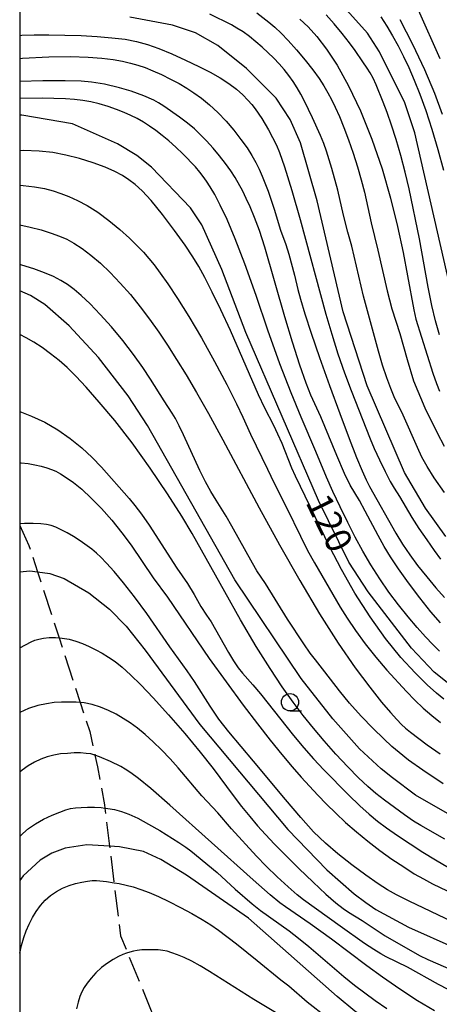
# Model space of a CAD drawing. Extents: x -4001 to -1999, y 100499 to 102001.
# Drawn here: x -4000 to -3939, y 100573 to 100716 of the extents above; entities that cross this region are included whole.
import ezdxf

# ---------------------------------------------------------------- set-up
doc = ezdxf.new("R2010")
doc.units = 0
doc.linetypes.add('E', pattern=[5, 3.75, -1.25])
for name, color, linetype in [('2103000', 6, 'E'), ('6331000', 2, 'Continuous'), ('7101000', 4, 'Continuous'), ('7102000', 2, 'Continuous'), ('999', 2, 'Continuous')]:
    doc.layers.add(name, color=color, linetype=linetype)
doc.styles.add('ROMANS', font='romans')

# ---------------------------------------------------------------- blocks, each defined once
blk = doc.blocks.new('633100')
at = {"layer": '6331000'}
blk.add_lwpolyline([(0, -0.5), (0.67, -0.5)], dxfattribs=at)
blk.add_circle((0, 0), 0.5, dxfattribs=at)

msp = doc.modelspace()

# ---------------------------------------------------------------- linework, layer by layer
at = {"layer": '2103000', "flags": 128}
msp.add_lwpolyline([(-4000, 100642.43), (-3998.65, 100639.55), (-3997.4, 100635.72), (-3994.27, 100626.13), (-3991.2, 100616.73), (-3989.82, 100612.51), (-3989.07, 100609.1), (-3988.7, 100607.38), (-3987.69, 100601.86), (-3987.63, 100601.4), (-3986.96, 100595.87), (-3986.3, 100590.56), (-3985.35, 100582.84), (-3984.35, 100580.38), (-3980.89, 100571.94), (-3980.48, 100570.94), (-3976.07, 100564.28), (-3973.58, 100560.53), (-3972.35, 100558.98), (-3969.94, 100555.94), (-3968.48, 100554.11), (-3966.49, 100551.59), (-3966.12, 100551.13), (-3964.49, 100547.98), (-3962.17, 100543.48), (-3959.72, 100538.75), (-3959.36, 100537.94), (-3953.81, 100525.4), (-3948.47, 100512.03), (-3947.24, 100508.95), (-3944.2, 100500)], dxfattribs=at)
at = {"layer": '7101000', "flags": 128}
for points in [[(-3844.6, 100577.7), (-3846.61, 100581.34), (-3851.7, 100588.22), (-3858.63, 100596.65), (-3863.52, 100602.05), (-3876.93, 100615.13), (-3888.44, 100625.34), (-3900.05, 100634.53), (-3920.14, 100647.14), (-3923.91, 100650.2), (-3926.5, 100652.87), (-3931.47, 100659.63), (-3934.09, 100664.56), (-3936.04, 100670.71), (-3942.6, 100699.47), (-3944.05, 100703.84), (-3947.74, 100711.24), (-3949.51, 100713.98), (-3953.36, 100718.26)], [(-3938.11, 100640.84), (-3941.09, 100644.94), (-3944.14, 100650.13), (-3949.55, 100662.71), (-3953.04, 100673.49), (-3956.79, 100689.59), (-3959.21, 100698.03), (-3960.72, 100701.42), (-3962.74, 100704.51), (-3967.06, 100708.84), (-3971.25, 100712.17), (-3974.46, 100713.99), (-3977.83, 100715.1), (-3984.01, 100716.3)], [(-3936.71, 100618.68), (-3939.82, 100621.14), (-3943.1, 100624.63), (-3949.4, 100632.8), (-3952.19, 100637.11), (-3956.61, 100646.08), (-3967.18, 100670.46), (-3970.64, 100679.63), (-3973.56, 100686.1), (-3975.19, 100688.58), (-3980.85, 100694.47), (-3983, 100696.21), (-3985.79, 100697.88), (-3992.31, 100700.77), (-3999.71, 100702.05), (-4000, 100702.04)], [(-3947.49, 100607.11), (-3950.65, 100610.01), (-3954.52, 100614.35), (-3959.12, 100620.22), (-3968.78, 100634.54), (-3981.44, 100656.96), (-3984.25, 100661.26), (-3988.56, 100666.85), (-3992.83, 100671.44), (-3996.37, 100674.53), (-3998.45, 100675.87), (-4000, 100676.55)], [(-4000, 100635.71), (-3998.52, 100635.86), (-3997.4, 100635.72), (-3995.64, 100635.49), (-3993.55, 100634.75), (-3989.97, 100632.67), (-3986.96, 100630.27), (-3984.55, 100627.82), (-3981.79, 100624.35), (-3973.84, 100613.54), (-3961.08, 100598.27), (-3955.4, 100592.43), (-3951.41, 100588.93), (-3949.73, 100587.67), (-3948.29, 100586.69)], [(-3871.1, 100500), (-3871.93, 100502.22), (-3874.26, 100506.77), (-3876.42, 100510.12), (-3884.11, 100520.36), (-3887.37, 100525.31), (-3889.5, 100529.38), (-3890.78, 100532.68), (-3891.69, 100536.45), (-3892.79, 100542.68), (-3898.33, 100561.89), (-3900.77, 100568.11), (-3903.4, 100572.89), (-3905.55, 100576.05), (-3912.7, 100584.32), (-3926.03, 100593.81), (-3942.53, 100603.27), (-3945.88, 100605.81), (-3947.49, 100607.11)], [(-3953.91, 100574.01), (-3966.75, 100585.42), (-3975.78, 100591.67), (-3979.51, 100593.93), (-3982.03, 100595.08), (-3985.52, 100595.79), (-3986.96, 100595.87), (-3990.27, 100596.05), (-3993.4, 100595.58), (-3995.34, 100594.87), (-3997.04, 100593.82), (-3999.49, 100591.54), (-4000, 100590.86)], [(-3948.29, 100586.69), (-3943.55, 100584.12), (-3930.07, 100578.11), (-3924.97, 100575.48), (-3921.3, 100573.13), (-3917.77, 100570.32), (-3915.54, 100568.12), (-3913.32, 100565.22), (-3910.7, 100560.15), (-3909.87, 100557.74), (-3908.81, 100552.88), (-3905.73, 100532.47), (-3903.52, 100525.04), (-3901.04, 100519.31), (-3890.94, 100500)], [(-3912.14, 100500), (-3913.33, 100502.71), (-3916.27, 100510.18), (-3917.91, 100515.4), (-3919, 100520.37), (-3920.02, 100528.65), (-3920.26, 100535.47), (-3920.4, 100547.84), (-3920.82, 100550.28), (-3921.55, 100552.24), (-3922.64, 100554.18), (-3924.25, 100556.1), (-3927.46, 100558.8), (-3931.99, 100561.61), (-3946.47, 100568.86), (-3948.99, 100570.33), (-3951.32, 100571.92), (-3953.91, 100574.01)]]:
    msp.add_lwpolyline(points, dxfattribs=at)
at = {"layer": '7102000', "flags": 128}
for points in [[(-3956.3, 100699.08), (-3957.46, 100701.68), (-3958.62, 100704.07), (-3959.16, 100705.08), (-3959.7, 100706.02), (-3960.29, 100706.92), (-3960.93, 100707.8), (-3961.61, 100708.66), (-3962.34, 100709.5), (-3963.11, 100710.32), (-3964.81, 100711.94), (-3965.71, 100712.72), (-3966.64, 100713.46), (-3967.57, 100714.13), (-3968.45, 100714.7), (-3969.23, 100715.15), (-3972.39, 100716.71)], [(-3965.54, 100716.9), (-3963.8, 100715.54), (-3962.95, 100714.81), (-3962.05, 100713.95), (-3961.01, 100712.88), (-3959.8, 100711.53), (-3958.55, 100710.05), (-3957.41, 100708.63), (-3956.52, 100707.39), (-3955.82, 100706.31), (-3955.24, 100705.31), (-3954.71, 100704.3), (-3954.17, 100703.19), (-3953.58, 100701.87), (-3952.93, 100700.26), (-3952.25, 100698.44), (-3951.57, 100696.51), (-3950.95, 100694.55), (-3950.4, 100692.65), (-3949.93, 100690.85), (-3948.94, 100686.4), (-3947.97, 100682.45), (-3946.63, 100676.52), (-3945.96, 100673.91), (-3944.8, 100670.35), (-3943.73, 100666.58), (-3942.8, 100663.47), (-3941.17, 100659.54), (-3939.38, 100655.9), (-3938.36, 100653.99)], [(-3946.62, 100702.41), (-3947.2, 100703.95), (-3948.22, 100706.43), (-3948.69, 100707.41), (-3949.12, 100708.22), (-3949.53, 100708.86), (-3950.19, 100709.79), (-3951.26, 100711.43), (-3952.09, 100712.54), (-3953.15, 100713.89), (-3954.32, 100715.29), (-3955.49, 100716.61)], [(-3947.54, 100716.35), (-3946.67, 100714.97), (-3945.84, 100713.55), (-3945.05, 100712.1), (-3944.28, 100710.59), (-3943.51, 100708.96), (-3942.72, 100707.15), (-3941.9, 100705.09), (-3941.04, 100702.72), (-3940.15, 100700.01), (-3939.26, 100697.07), (-3938.45, 100694.08)], [(-3938.92, 100710.22), (-3942.07, 100717.32)], [(-3959.3, 100715.98), (-3958.12, 100714.86), (-3956.85, 100713.46), (-3955.43, 100711.64), (-3953.88, 100709.3), (-3952.23, 100706.32), (-3950.53, 100702.67), (-3948.87, 100698.56), (-3947.38, 100694.24), (-3946.13, 100689.98), (-3945.12, 100685.89), (-3944.31, 100682.09), (-3943.67, 100678.71), (-3942.77, 100673.77), (-3942.47, 100672.43), (-3940, 100664.58), (-3939.47, 100663.07), (-3939.04, 100661.98)], [(-3944.79, 100715.94), (-3942.94, 100712.34), (-3941.22, 100708.67), (-3939.77, 100705.22), (-3938.64, 100702.21)], [(-4000, 100713.64), (-3999.7, 100713.65), (-3997.88, 100713.71), (-3995.76, 100713.72), (-3993.45, 100713.68), (-3991.08, 100713.61), (-3988.77, 100713.48), (-3986.62, 100713.3), (-3984.69, 100713.07), (-3983.03, 100712.75), (-3981.46, 100712.31), (-3979.8, 100711.72), (-3977.92, 100710.94), (-3975.92, 100710.04), (-3974.01, 100709.13), (-3972.32, 100708.27), (-3970.87, 100707.45), (-3969.62, 100706.63), (-3968.54, 100705.8), (-3967.62, 100704.98), (-3966.88, 100704.23), (-3966.31, 100703.6), (-3965.82, 100702.99), (-3964.83, 100701.55), (-3963.85, 100699.93), (-3962.69, 100697.69), (-3962.25, 100696.63), (-3961.54, 100694.53), (-3960.5, 100691.1), (-3959.29, 100686.89), (-3955.54, 100673.14), (-3954.69, 100670.26), (-3953.78, 100667.4), (-3952.83, 100664.64), (-3951.88, 100662.06), (-3949.11, 100655.04), (-3948.51, 100653.65), (-3947.75, 100651.98), (-3946.92, 100650.27), (-3946.18, 100648.83), (-3945.62, 100647.88), (-3944.83, 100646.68), (-3943.04, 100643.63), (-3942.03, 100642.03), (-3940.9, 100640.34), (-3939.83, 100638.79), (-3938.9, 100637.56)], [(-4000, 100710.3), (-3999.61, 100710.33), (-3995.78, 100710.51), (-3992.61, 100710.55), (-3990.07, 100710.48), (-3988.05, 100710.32), (-3986.41, 100710.12), (-3985.06, 100709.88), (-3983.91, 100709.61), (-3982.84, 100709.31), (-3981.79, 100708.96), (-3980.66, 100708.5), (-3979.4, 100707.94), (-3978.08, 100707.29), (-3976.83, 100706.63), (-3975.72, 100705.99), (-3974.69, 100705.3), (-3973.62, 100704.5), (-3972.46, 100703.53), (-3971.23, 100702.41), (-3970.02, 100701.17), (-3968.89, 100699.85), (-3967.87, 100698.53), (-3966.99, 100697.28), (-3966.28, 100696.17), (-3965.7, 100695.15), (-3965.21, 100694.18), (-3964.77, 100693.2), (-3963.92, 100690.99), (-3963.04, 100688.41), (-3962.12, 100685.34), (-3961.36, 100683.26), (-3960.93, 100681.86), (-3960.09, 100678.83), (-3959.59, 100676.72), (-3959.21, 100675.32), (-3958.58, 100673.21), (-3957.66, 100670.36), (-3956.47, 100666.84), (-3955.03, 100662.8), (-3953.53, 100658.7), (-3952.16, 100655.07), (-3951.08, 100652.34), (-3950.28, 100650.4), (-3949.68, 100649.08), (-3949.2, 100648.13), (-3945.4, 100641.35), (-3944.4, 100639.73), (-3943.36, 100638.2), (-3942.21, 100636.64), (-3940.9, 100635), (-3939.55, 100633.39), (-3938.29, 100631.97)], [(-3971.92, 100697.27), (-3972.85, 100698.31), (-3973.72, 100699.21), (-3974.61, 100700.05), (-3975.61, 100700.88), (-3976.78, 100701.77), (-3979.05, 100703.35), (-3979.86, 100703.86), (-3980.51, 100704.22), (-3981.97, 100704.87), (-3983.8, 100705.54), (-3985.52, 100706.04), (-3987.69, 100706.55), (-3989.56, 100706.86), (-3991.09, 100706.99), (-3993.41, 100707.05), (-3996.64, 100707.03), (-4000, 100706.94)], [(-3979.31, 100699.1), (-3980.24, 100699.81), (-3981.14, 100700.44), (-3982.04, 100701.02), (-3982.93, 100701.54), (-3983.85, 100702.01), (-3984.83, 100702.45), (-3985.92, 100702.88), (-3987.15, 100703.29), (-3988.44, 100703.68), (-3989.69, 100703.99), (-3990.85, 100704.2), (-3992.02, 100704.34), (-3993.36, 100704.43), (-3996.76, 100704.52), (-4000, 100704.48)], [(-3939.03, 100670.15), (-3939.62, 100672.16), (-3940.16, 100674.41), (-3940.68, 100677.08), (-3941.96, 100684.08), (-3943.45, 100691.33), (-3944.01, 100693.76), (-3944.64, 100696.19), (-3945.33, 100698.5), (-3946, 100700.6), (-3946.62, 100702.41)], [(-3939.03, 100624.2), (-3939.99, 100625.16), (-3941.05, 100626.29), (-3942.27, 100627.64), (-3943.59, 100629.19), (-3944.98, 100630.91), (-3946.37, 100632.77), (-3947.71, 100634.72), (-3948.99, 100636.71), (-3950.17, 100638.71), (-3951.28, 100640.75), (-3952.37, 100642.89), (-3953.46, 100645.14), (-3954.51, 100647.39), (-3955.44, 100649.48), (-3956.98, 100653.2), (-3959.12, 100658.2), (-3960.58, 100661.7), (-3962.22, 100665.92), (-3963.95, 100670.81), (-3965.68, 100675.85), (-3967.29, 100680.44), (-3968.69, 100684.1), (-3969.89, 100686.88), (-3970.88, 100688.96), (-3971.68, 100690.5), (-3972.33, 100691.63), (-3972.86, 100692.47), (-3973.34, 100693.15), (-3973.85, 100693.79), (-3974.49, 100694.52), (-3976.31, 100696.42), (-3977.34, 100697.41), (-3978.34, 100698.3), (-3979.31, 100699.1)], [(-3938.33, 100647.22), (-3939.81, 100649.36), (-3940.85, 100651.01), (-3941.6, 100652.37), (-3942.24, 100653.75), (-3944.32, 100658.48), (-3945.62, 100661.13), (-3946.12, 100662.34), (-3946.69, 100663.88), (-3947.29, 100665.73), (-3947.88, 100667.79), (-3950.06, 100675.77), (-3951.75, 100683.04), (-3952.36, 100685.06), (-3952.96, 100687.5), (-3953.8, 100691.14), (-3954.65, 100694.32), (-3955.43, 100696.81), (-3955.83, 100697.93), (-3956.3, 100699.08)], [(-3938.41, 100617.23), (-3939.47, 100618.09), (-3940.83, 100619.32), (-3942.58, 100621.04), (-3944.63, 100623.27), (-3946.86, 100626.01), (-3949.12, 100629.19), (-3951.31, 100632.62), (-3953.29, 100636.06), (-3954.97, 100639.28), (-3959.95, 100649.61), (-3960.46, 100650.78), (-3961.9, 100654.36), (-3962.49, 100655.71), (-3963.09, 100656.98), (-3964.4, 100659.51), (-3965.31, 100661.44), (-3969.37, 100670.77), (-3970.77, 100673.79), (-3972.04, 100676.36), (-3973.11, 100678.45), (-3973.98, 100680.05), (-3974.84, 100681.49), (-3975.97, 100683.16), (-3977.51, 100685.29), (-3979.27, 100687.6), (-3980.91, 100689.63), (-3982.2, 100691.05), (-3983.23, 100691.99), (-3984.13, 100692.66), (-3985.07, 100693.27), (-3986.18, 100693.86), (-3987.57, 100694.48), (-3989.34, 100695.13), (-3991.32, 100695.74), (-3993.32, 100696.26), (-3995.21, 100696.62), (-3997.17, 100696.82), (-3999.46, 100696.9), (-4000, 100696.89)], [(-3938.89, 100628.3), (-3940.31, 100629.91), (-3941.91, 100631.93), (-3943.55, 100634.1), (-3945.01, 100636.16), (-3946.15, 100637.87), (-3947.08, 100639.4), (-3947.95, 100640.97), (-3949.83, 100644.54), (-3950.67, 100646.06), (-3951.99, 100648.31), (-3952.81, 100650.02), (-3953.94, 100652.63), (-3956.29, 100658.24), (-3957.7, 100661.39), (-3958.39, 100663.12), (-3959.3, 100665.75), (-3960.39, 100669.09), (-3961.51, 100672.76), (-3964.41, 100682.85), (-3965.19, 100685.27), (-3965.89, 100687.18), (-3966.52, 100688.71), (-3967.09, 100689.95), (-3967.62, 100691.01), (-3968.72, 100692.97), (-3969.36, 100693.98), (-3970.11, 100695.04), (-3970.98, 100696.16), (-3971.92, 100697.27)], [(-4000, 100691.87), (-3999.5, 100691.85), (-3997.83, 100691.66), (-3996.39, 100691.39), (-3995.15, 100691.07), (-3994.02, 100690.69), (-3992.87, 100690.23), (-3991.6, 100689.65), (-3990.2, 100688.91), (-3988.67, 100687.95), (-3987.05, 100686.74), (-3985.46, 100685.42), (-3984.05, 100684.16), (-3982.92, 100683.08), (-3982.02, 100682.13), (-3981.24, 100681.23), (-3980.47, 100680.29), (-3979.59, 100679.12), (-3978.49, 100677.55), (-3977.08, 100675.43), (-3975.42, 100672.79), (-3973.59, 100669.7), (-3971.69, 100666.28), (-3969.93, 100662.94), (-3968.52, 100660.14), (-3967.6, 100658.19), (-3966.5, 100655.69), (-3964.02, 100650.63), (-3963.07, 100648.6), (-3961.22, 100644.97), (-3959.24, 100640.91), (-3958.19, 100638.83), (-3957.21, 100637.03), (-3953.46, 100630.56), (-3952.46, 100628.97), (-3951.25, 100627.18), (-3949.84, 100625.26), (-3948.28, 100623.32), (-3946.67, 100621.45), (-3943.82, 100618.31), (-3942.61, 100617.06), (-3941.41, 100615.93), (-3940.17, 100614.84), (-3938.9, 100613.83)], [(-4000, 100686.12), (-3998.48, 100685.8), (-3996.87, 100685.37), (-3995.42, 100684.92), (-3994.22, 100684.48), (-3993.17, 100684.02), (-3992.12, 100683.44), (-3990.95, 100682.68), (-3989.66, 100681.73), (-3988.29, 100680.56), (-3986.85, 100679.19), (-3985.39, 100677.65), (-3983.93, 100675.98), (-3982.52, 100674.23), (-3981.14, 100672.41), (-3979.81, 100670.54), (-3978.52, 100668.62), (-3977.22, 100666.58), (-3975.84, 100664.34), (-3974.33, 100661.77), (-3972.59, 100658.7), (-3970.5, 100654.89), (-3965.21, 100645.03), (-3962.28, 100639.65), (-3959.33, 100634.44), (-3956.46, 100629.61), (-3953.76, 100625.35), (-3951.3, 100621.78), (-3949.17, 100618.94), (-3947.45, 100616.78), (-3946.17, 100615.27), (-3945.24, 100614.25), (-3944.55, 100613.55), (-3943.95, 100613), (-3943.26, 100612.42), (-3940.84, 100610.59), (-3938.93, 100609.26)], [(-3938.5, 100604.9), (-3941.47, 100606.89), (-3943.53, 100608.38), (-3944.91, 100609.45), (-3945.98, 100610.36), (-3947.13, 100611.45), (-3948.65, 100612.96), (-3950.39, 100614.76), (-3952.1, 100616.64), (-3953.56, 100618.41), (-3955.68, 100621.21), (-3957.05, 100622.91), (-3957.8, 100623.89), (-3958.76, 100625.26), (-3961.1, 100628.86), (-3964.31, 100634), (-3965.54, 100635.87), (-3966.2, 100636.98), (-3969.17, 100642.36), (-3970.02, 100643.79), (-3971.47, 100646.1), (-3972.22, 100647.37), (-3973.01, 100648.81), (-3973.83, 100650.44), (-3976.2, 100655.6), (-3976.83, 100656.93), (-3977.38, 100657.97), (-3977.84, 100658.76), (-3979.02, 100660.53), (-3981.01, 100663.72), (-3982.13, 100665.39), (-3983.47, 100667.3), (-3985, 100669.3), (-3986.65, 100671.28), (-3988.3, 100673.1), (-3989.79, 100674.66), (-3991.05, 100675.85), (-3992.11, 100676.74), (-3993.07, 100677.45), (-3994.03, 100678.05), (-3995.1, 100678.6), (-3996.39, 100679.15), (-3997.95, 100679.73), (-3999.69, 100680.28), (-4000, 100680.36)], [(-3938.25, 100596.88), (-3941.77, 100598.88), (-3942.81, 100599.52), (-3944.1, 100600.41), (-3947, 100602.54), (-3948.26, 100603.52), (-3949.46, 100604.54), (-3950.79, 100605.79), (-3952.36, 100607.4), (-3954.07, 100609.25), (-3955.77, 100611.15), (-3957.34, 100612.99), (-3958.83, 100614.83), (-3960.31, 100616.8), (-3961.89, 100619.01), (-3963.64, 100621.65), (-3965.65, 100624.88), (-3967.93, 100628.76), (-3970.23, 100632.79), (-3974.94, 100641.27), (-3976.45, 100643.79), (-3978.53, 100647.05), (-3981.03, 100650.77), (-3983.66, 100654.45), (-3986.17, 100657.68), (-3988.44, 100660.38), (-3990.36, 100662.53), (-3991.87, 100664.15), (-3993.12, 100665.39), (-3994.29, 100666.43), (-3995.51, 100667.4), (-3996.76, 100668.3), (-3997.96, 100669.08), (-3999.05, 100669.71), (-4000, 100670.17)], [(-4000, 100659), (-3998.27, 100658.34), (-3996.35, 100657.43), (-3994.45, 100656.34), (-3992.65, 100655.09), (-3990.98, 100653.73), (-3989.47, 100652.31), (-3988.12, 100650.91), (-3984.1, 100646.35), (-3983.29, 100645.35), (-3982.32, 100644.07), (-3981.21, 100642.5), (-3977.16, 100636.26), (-3975.63, 100634.03), (-3974.64, 100632.41), (-3973.7, 100630.68), (-3972.85, 100629.44), (-3972.21, 100628.44), (-3969.68, 100624), (-3968.94, 100622.77), (-3968.27, 100621.79), (-3967.64, 100620.98), (-3966.15, 100619.31), (-3965.03, 100618), (-3960.22, 100611.93), (-3958.74, 100610.15), (-3957.33, 100608.56), (-3955.81, 100606.94), (-3952.24, 100603.33), (-3950.59, 100601.73), (-3949.24, 100600.51), (-3948.03, 100599.52), (-3946.72, 100598.54), (-3945.12, 100597.41), (-3943.32, 100596.19), (-3941.45, 100594.99), (-3939.62, 100593.87), (-3937.73, 100592.79)], [(-4000, 100651.56), (-3999.78, 100651.55), (-3998.79, 100651.44), (-3997.81, 100651.27), (-3996.89, 100651.05), (-3996.08, 100650.82), (-3995.4, 100650.59), (-3994.77, 100650.32), (-3994.08, 100649.94), (-3993.24, 100649.42), (-3992.21, 100648.69), (-3991, 100647.7), (-3989.61, 100646.43), (-3988.12, 100644.91), (-3986.6, 100643.2), (-3985.15, 100641.38), (-3983.82, 100639.6), (-3980.6, 100634.86), (-3978.53, 100632.01), (-3972.5, 100623.13), (-3967.53, 100616.34), (-3965.49, 100613.64), (-3963.61, 100611.24), (-3961.93, 100609.16), (-3960.43, 100607.39), (-3959.11, 100605.87), (-3956.69, 100603.25), (-3955.44, 100601.97), (-3954.11, 100600.66), (-3952.67, 100599.32), (-3951.11, 100597.95), (-3949.45, 100596.58), (-3947.71, 100595.24), (-3945.94, 100593.98), (-3944.23, 100592.84), (-3942.7, 100591.87), (-3941.38, 100591.1), (-3940.05, 100590.38), (-3931.62, 100586.39)], [(-3937.17, 100584.88), (-3943.42, 100587.87), (-3945.26, 100588.78), (-3946.57, 100589.52), (-3947.92, 100590.41), (-3949.72, 100591.66), (-3951.79, 100593.17), (-3953.82, 100594.75), (-3955.61, 100596.29), (-3957.31, 100597.97), (-3959.19, 100600.04), (-3961.4, 100602.64), (-3966.05, 100608.21), (-3969.64, 100612.47), (-3971.06, 100614.31), (-3972.34, 100616.19), (-3974.61, 100619.78), (-3975.69, 100621.35), (-3978.19, 100624.82), (-3981.56, 100629.66), (-3983.31, 100632.07), (-3984.91, 100634.12), (-3986.29, 100635.75), (-3987.4, 100636.98), (-3988.21, 100637.83), (-3988.87, 100638.44), (-3989.53, 100638.99), (-3991.24, 100640.23), (-3992.2, 100640.84), (-3993.13, 100641.38), (-3994, 100641.83), (-3994.77, 100642.18), (-3995.43, 100642.43), (-3996.1, 100642.59), (-3996.94, 100642.69), (-3998.04, 100642.74), (-3999.31, 100642.72), (-4000, 100642.67)], [(-4000, 100624.66), (-3998.32, 100625.56), (-3997.82, 100625.78), (-3997.24, 100625.95), (-3996.55, 100626.08), (-3995.73, 100626.16), (-3994.8, 100626.17), (-3994.27, 100626.13), (-3993.82, 100626.09), (-3992.83, 100625.92), (-3991.85, 100625.65), (-3990.87, 100625.3), (-3989.91, 100624.88), (-3988.96, 100624.4), (-3988.03, 100623.89), (-3987.12, 100623.34), (-3986.16, 100622.68), (-3985.12, 100621.85), (-3983.9, 100620.77), (-3982.43, 100619.32), (-3980.61, 100617.39), (-3978.39, 100614.94), (-3976.01, 100612.21), (-3973.77, 100609.53), (-3971.9, 100607.14), (-3969.01, 100603.23), (-3967.77, 100601.62), (-3966.6, 100600.17), (-3965.46, 100598.83), (-3964.3, 100597.54), (-3963, 100596.17), (-3959.47, 100592.63), (-3957.4, 100590.64), (-3955.52, 100588.89), (-3954.08, 100587.64), (-3953.03, 100586.81), (-3952.26, 100586.27), (-3950.29, 100585.05), (-3946.92, 100582.84), (-3941.94, 100579.98), (-3940.75, 100579.41), (-3935.59, 100577.18)], [(-3933.49, 100572.82), (-3939.17, 100575.75), (-3943.7, 100578.29), (-3946.77, 100579.78), (-3947.55, 100580.22), (-3948.59, 100580.85), (-3949.92, 100581.73), (-3953.46, 100584.23), (-3958.79, 100588.05), (-3959.71, 100588.79), (-3961.03, 100589.95), (-3962.62, 100591.41), (-3964.21, 100592.96), (-3965.6, 100594.41), (-3969.23, 100598.38), (-3971.22, 100600.71), (-3973.53, 100603.2), (-3976.97, 100607.24), (-3978.16, 100608.56), (-3979.39, 100609.85), (-3980.61, 100611.04), (-3981.79, 100612.1), (-3982.9, 100613), (-3983.94, 100613.77), (-3984.96, 100614.42), (-3986, 100615.02), (-3987.12, 100615.58), (-3988.28, 100616.08), (-3989.46, 100616.46), (-3990.63, 100616.68), (-3991.2, 100616.73), (-3991.78, 100616.78), (-3992.88, 100616.8), (-3993.94, 100616.78), (-3995, 100616.71), (-3996.13, 100616.55), (-3997.37, 100616.28), (-3998.7, 100615.85), (-4000, 100615.27)], [(-3939.75, 100571.93), (-3942.22, 100573.42), (-3944.81, 100575.1), (-3947.32, 100576.84), (-3949.58, 100578.47), (-3954.7, 100582.35), (-3957.83, 100584.6), (-3961.41, 100587.04), (-3962.22, 100587.65), (-3963.62, 100588.81), (-3966.09, 100590.97), (-3978.19, 100601.82), (-3980.98, 100604.23), (-3982.75, 100605.68), (-3983.87, 100606.51), (-3984.67, 100607.06), (-3985.33, 100607.46), (-3986.79, 100608.17), (-3988.4, 100608.86), (-3989.07, 100609.1), (-3989.68, 100609.26), (-3990.36, 100609.35), (-3991.17, 100609.4), (-3992.1, 100609.4), (-3993.08, 100609.35), (-3994.06, 100609.26), (-3995.04, 100609.09), (-3996.01, 100608.84), (-3996.95, 100608.49), (-3997.86, 100608.05), (-3998.76, 100607.52), (-3999.63, 100606.92), (-4000, 100606.62)], [(-4000, 100597.25), (-3999.53, 100597.72), (-3998.72, 100598.41), (-3997.72, 100599.11), (-3996.52, 100599.77), (-3995.28, 100600.35), (-3994.17, 100600.82), (-3993.31, 100601.13), (-3992.6, 100601.32), (-3991.9, 100601.43), (-3991.07, 100601.5), (-3990.14, 100601.54), (-3989.16, 100601.52), (-3988.17, 100601.46), (-3987.63, 100601.4), (-3987.19, 100601.35), (-3986.22, 100601.17), (-3985.23, 100600.91), (-3984.15, 100600.52), (-3982.86, 100599.92), (-3981.31, 100599.08), (-3979.66, 100598.12), (-3976.87, 100596.38), (-3975.89, 100595.72), (-3975.16, 100595.17), (-3971.33, 100592.02), (-3968.69, 100589.61), (-3966.22, 100587.5), (-3965.01, 100586.54), (-3960.85, 100583.55), (-3959.51, 100582.51), (-3957.99, 100581.27), (-3952.91, 100576.93), (-3951.38, 100575.68), (-3949.9, 100574.56), (-3948.38, 100573.46), (-3946.68, 100572.31)], [(-4000, 100580.3), (-3999.74, 100581.45), (-3999.41, 100582.59), (-3999.04, 100583.58), (-3998.63, 100584.55), (-3998.15, 100585.49), (-3997.61, 100586.39), (-3996.99, 100587.24), (-3996.29, 100588.03), (-3995.51, 100588.72), (-3994.67, 100589.3), (-3993.77, 100589.77), (-3992.83, 100590.15), (-3991.88, 100590.44), (-3990.96, 100590.66), (-3990.15, 100590.8), (-3989.47, 100590.87), (-3988.86, 100590.88), (-3987.4, 100590.74), (-3986.3, 100590.56), (-3985.55, 100590.43), (-3984.56, 100590.21), (-3983.54, 100589.94), (-3982.43, 100589.59), (-3981.2, 100589.13), (-3979.84, 100588.56), (-3978.32, 100587.84)], [(-3978.32, 100587.84), (-3976.66, 100586.98), (-3974.98, 100586.07), (-3973.48, 100585.2), (-3972.26, 100584.43), (-3971.15, 100583.67), (-3968.51, 100581.66), (-3965.51, 100579.28), (-3962.08, 100576.46), (-3960.94, 100575.56), (-3958.24, 100573.27), (-3955.39, 100571.03)], [(-3979.87, 100580.8), (-3981.48, 100580.83), (-3982.26, 100580.8), (-3982.92, 100580.73), (-3983.47, 100580.63), (-3984.35, 100580.38), (-3984.48, 100580.34), (-3985.03, 100580.13), (-3985.67, 100579.83), (-3986.43, 100579.42), (-3987.27, 100578.89), (-3988.12, 100578.24), (-3988.92, 100577.49), (-3989.62, 100576.7), (-3990.2, 100575.96), (-3990.65, 100575.32), (-3990.98, 100574.72), (-3991.26, 100574.04), (-3991.52, 100573.22), (-3991.76, 100572.23)], [(-3958.15, 100568.89), (-3966, 100573.58), (-3972.43, 100577.68), (-3973.79, 100578.49), (-3975.02, 100579.16), (-3976.12, 100579.69), (-3977.09, 100580.1), (-3977.91, 100580.39), (-3978.58, 100580.59), (-3979.2, 100580.72), (-3979.87, 100580.8)]]:
    msp.add_lwpolyline(points, dxfattribs=at)
at = {"layer": '999', "flags": 128}
msp.add_lwpolyline([(-4000, 100500), (-2000, 100500), (-2000, 102000), (-4000, 102000)], close=True, dxfattribs=at)

# ---------------------------------------------------------------- block references
at = {"layer": '6331000', "xscale": 2.5, "yscale": 2.5, "zscale": 2.5}
msp.add_blockref('633100', (-3960.74, 100616.77), dxfattribs=at)

# ---------------------------------------------------------------- texts
at = {"layer": '7101000', "style": 'ROMANS'}
msp.add_text('120', height=3.75, rotation=296, dxfattribs=at).set_placement((-3958.55, 100645.83))

doc.saveas('drawing.dxf')
